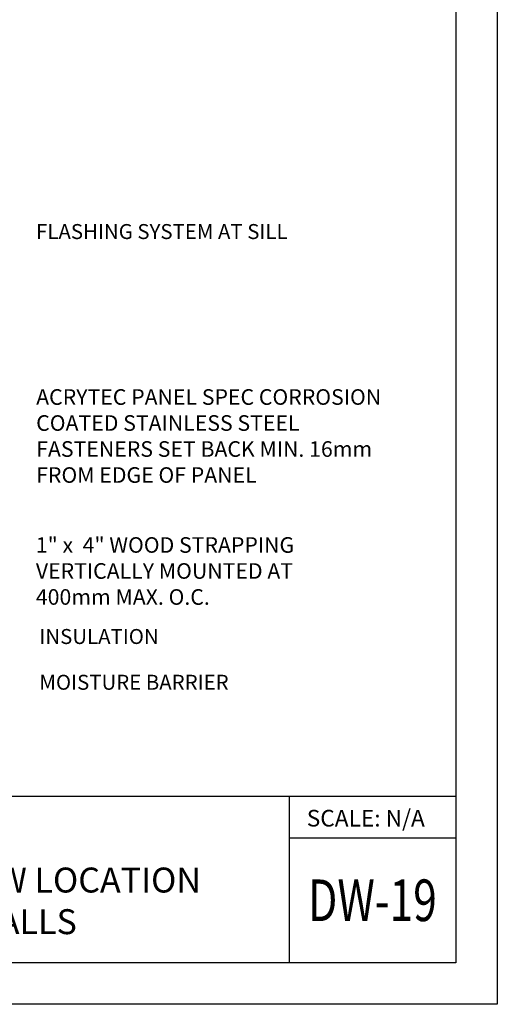
# Model space of a CAD drawing. Extents: x 2 to 27.5, y 2 to 35.
# Drawn here: x 18.9 to 27.5, y 2 to 19.7 of the extents above; entities that cross this region are included whole.
import ezdxf

# ---------------------------------------------------------------- set-up
doc = ezdxf.new("R2010")
doc.units = 0
doc.header["$MEASUREMENT"] = 0
doc.layers.add('A-NOTES', color=40, linetype='CONTINUOUS')
doc.layers.add('FORMAT', color=7, linetype='CONTINUOUS')
doc.styles.get("Standard").update_dxf_attribs({"font": 'arial.ttf'})

msp = doc.modelspace()

# ---------------------------------------------------------------- linework, layer by layer
at = {"layer": 'FORMAT'}
for p, q in [((2.751, 5.75), (26.75, 5.75)), ((23.75, 5.75), (23.75, 2.75)), ((23.75, 5), (26.75, 5))]:
    msp.add_line(p, q, dxfattribs=at)
for points in [[(2, 2), (2, 35), (27.5, 35), (27.5, 2)], [(2.75, 2.75), (2.75, 34.25), (26.75, 34.25), (26.75, 2.75)]]:
    msp.add_lwpolyline(points, close=True, dxfattribs=at)

# ---------------------------------------------------------------- texts
at = {"layer": 'A-NOTES', "char_height": 0.27, "attachment_point": 7}
for s, insert in [('{FLASHING SYSTEM AT SILL}', (19.186, 15.711)), ('{MOISTURE BARRIER}', (19.245, 7.586))]:
    msp.add_mtext(s, dxfattribs=dict(at, insert=insert))
at = {"layer": 'A-NOTES', "ltscale": 2, "char_height": 0.28125}
for s, insert, width, attachment_point in [('{ACRYTEC PANEL SPEC CORROSION COATED STAINLESS STEEL FASTENERS SET BACK MIN. 16mm FROM EDGE OF PANEL}', (19.188, 11.313), 6.54808, 7), ('1" x  4" WOOD STRAPPING VERTICALLY MOUNTED AT 400mm MAX. O.C.', (19.182, 10.421), 6.01514, 1)]:
    msp.add_mtext(s, dxfattribs=dict(at, insert=insert, width=width, attachment_point=attachment_point))
at = {"layer": 'A-NOTES'}
for s, insert, char_height, width, attachment_point in [('{INSULATION}', (19.245, 8.411), 0.27, 5.42712, 7), ('{SCALE: N/A}', (24.065, 5.505), 0.3, 5.05669, 1)]:
    msp.add_mtext(s, dxfattribs=dict(at, insert=insert, char_height=char_height, width=width, attachment_point=attachment_point))
at = {"layer": 'FORMAT', "insert": (10.85, 4.465), "char_height": 0.45, "width": 12.90011, "attachment_point": 1}
msp.add_mtext('{\\fArial|b1|i0|c0|p34;EXTERIOR WALL AT WINDOW LOCATION}\\P{\\fArial|b1|i0|c0|p34;\\W7.36851;  }{\\fArial|b1|i0|c0|p34;WITH INSULATED WALLS}', dxfattribs=at)
at = {"layer": 'FORMAT', "color": 0, "insert": (25.25, 3.875), "char_height": 0.75, "width": 2, "attachment_point": 5}
msp.add_mtext('{\\fArial Black|b1|i0|c0|p34;\\W0.75;DW-19}', dxfattribs=at)

doc.saveas('drawing.dxf')
